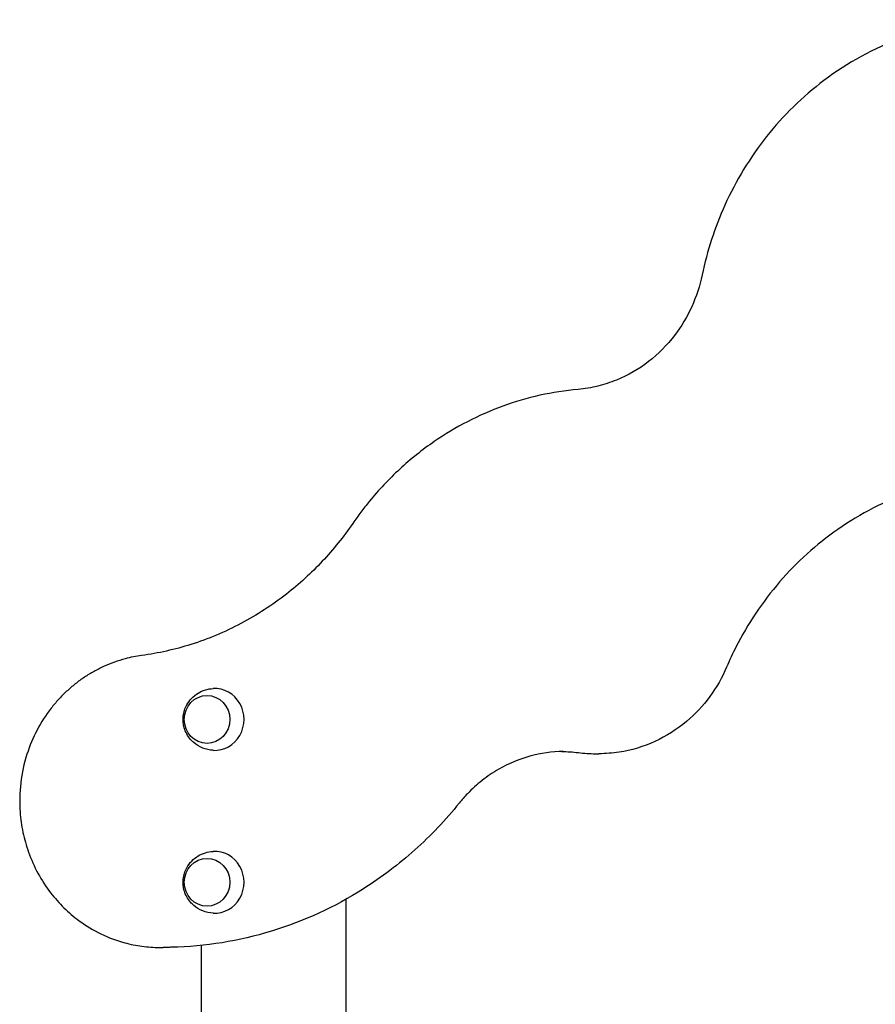
# Model space of a CAD drawing. Units: millimetres. Extents: x 0 to 59400, y 0 to 21000.
# Drawn here: x 53917 to 54443, y 16054 to 16658 of the extents above; entities that cross this region are included whole.
import ezdxf

# ---------------------------------------------------------------- set-up
doc = ezdxf.new("R2010")
doc.units = ezdxf.units.MM
doc.header["$LTSCALE"] = 15
doc.layers.add('P001', color=131, linetype='Continuous')

msp = doc.modelspace()

# ---------------------------------------------------------------- linework, layer by layer
at = {"layer": 'P001'}
for p, q in [((54270.68, 16207.5, 3077.63), (54272.84, 16207.5, 3077.63)), ((54117.5, 16118.09, 3077.63), (54117.5, 15153.54, 3077.63)), ((54003.06, 16088.54, 3077.63), (54005.22, 16088.54, 3077.63)), ((54028.5, 16089.74, 3077.63), (54028.5, 15148.54, 3077.63))]:
    msp.add_line(p, q, dxfattribs=at)
at = {"layer": 'P001', "elevation": 3077.63}
for points in [[(54511.94, 16658.25, 0.07514), (54458.71, 16647.09, 0.072673), (54410.99, 16620.92, 0.063836), (54375.78, 16586.48, 0.06108), (54350.15, 16544.39, 0.027472), (54341.98, 16523.32, 0.027182), (54336.15, 16501.48)], [(54336.15, 16501.48, -0.054832), (54329.78, 16482, -0.056778), (54319.26, 16464.41, -0.064766), (54303.27, 16448.3, -0.068125), (54283.63, 16436.96, -0.037111), (54272.05, 16433.2, -0.037584), (54260.04, 16431.22)], [(54260.04, 16431.22, 0.06526), (54213.84, 16420.92, 0.063333), (54171.74, 16399.21, 0.03565), (54150.49, 16382.23, 0.034682), (54131.82, 16362.44, 0.01065), (54126.6, 16355.79, 0.010591), (54121.67, 16348.93)], [(54514.66, 16378.28, 0.070686), (54464.77, 16368.43, 0.068404), (54419.47, 16345.26, 0.062931), (54383.78, 16312.99, 0.059907), (54356.97, 16272.99, 0.008322), (54353.99, 16266.89, 0.008305), (54351.22, 16260.68)], [(54121.67, 16348.93, -0.037654), (54102.96, 16325.66, -0.038832), (54080.92, 16305.52, -0.044053), (54053, 16287.42, -0.045343), (54022.31, 16274.58, -0.021301), (54007.32, 16270.54, -0.021455), (53992.04, 16267.8)], [(53992.04, 16267.8, 0.015731), (53986.96, 16266.95, 0.015535), (53981.95, 16265.78, 0.020666), (53975.38, 16263.74, 0.020566), (53969, 16261.17, 0.020721), (53962.82, 16258.06, 0.020307), (53956.91, 16254.45, 0.020233), (53951.27, 16250.35, 0.020029), (53945.99, 16245.8, 0.020192), (53941.04, 16240.81, 0.019748), (53936.5, 16235.43, 0.04446), (53927.83, 16221.98, 0.043324), (53921.64, 16207.22, 0.048176), (53917.82, 16189.65, 0.04767), (53917.42, 16171.67, 0.033601), (53919.18, 16159.2, 0.033737), (53922.59, 16147.07, 0.038759), (53928.4, 16134.05, 0.039583), (53936.17, 16122.09, 0.034765), (53944.33, 16112.87, 0.035584), (53953.7, 16104.89, 0.045791), (53967.04, 16096.84, 0.046906), (53981.63, 16091.39, 0.032882), (53992.25, 16089.26, 0.033097), (54003.06, 16088.54)], [(54351.22, 16260.68, -0.057289), (54340.86, 16242.54, -0.059722), (54326.6, 16227.3, -0.067398), (54307.18, 16215.01, -0.069904), (54285.17, 16208.43, -0.018783), (54279.02, 16207.73, -0.018903), (54272.84, 16207.5)], [(54035.94, 16209.57, -0.082047), (54029.56, 16210.97, -0.083889), (54023.99, 16214.37, -0.017405), (54023, 16215.28, -0.017463), (54022.08, 16216.27, -0.053544), (54019.75, 16219.61, -0.05476), (54018.19, 16223.37, -0.099196), (54017.57, 16230.59, -0.098203), (54019.76, 16237.5, -0.066877), (54022.77, 16241.57, -0.065036), (54026.74, 16244.72, -0.061459), (54031.17, 16246.68, -0.060668), (54035.94, 16247.52)], [(54250.92, 16208.83, 0.064313), (54230.41, 16205.9, 0.062653), (54211.28, 16197.92, 0.036287), (54201.12, 16191.07, 0.035222), (54192.03, 16182.84, 0.010833), (54189.45, 16180.03, 0.010761), (54187, 16177.11)], [(54249.84, 16208.84, -0.016044), (54255.02, 16208.67, -0.016017), (54260.19, 16208.17)], [(54260.19, 16208.17, 0.016019), (54265.42, 16207.67, 0.016042), (54270.68, 16207.5)], [(54187, 16177.11, -0.04036), (54159.79, 16148.4, -0.04162), (54128.27, 16124.53, -0.06698), (54071.77, 16098.52, -0.068793), (54010.4, 16088.6, -0.002856), (54007.81, 16088.56, -0.002859), (54005.22, 16088.54)], [(54035.94, 16109.57, -0.082047), (54029.56, 16110.97, -0.083889), (54023.99, 16114.37, -0.017405), (54023, 16115.28, -0.017463), (54022.08, 16116.27, -0.053544), (54019.75, 16119.61, -0.05476), (54018.19, 16123.37, -0.099196), (54017.57, 16130.59, -0.098203), (54019.76, 16137.5, -0.066877), (54022.77, 16141.57, -0.065036), (54026.74, 16144.72, -0.061459), (54031.17, 16146.68, -0.060668), (54035.94, 16147.52)], [(54005.22, 16088.54, -0.000013), (54005.22, 16088.54, -0.000013), (54005.22, 16088.54)]]:
    msp.add_lwpolyline(points, format="xyb", dxfattribs=at)
at = {"layer": 'P001'}
for centre in [(54036.84, 16228.54, 3077.63), (54036.84, 16128.54, 3077.63)]:
    msp.add_ellipse(centre, major_axis=(0, -19), ratio=0.951057, start_param=6.233117, end_param=9.474846, dxfattribs=at)
for centre in [(54032.21, 16228.54, 3077.63), (54032.21, 16128.54, 3077.63)]:
    msp.add_ellipse(centre, major_axis=(0, -14.7), ratio=0.951057, dxfattribs=at)

doc.saveas('drawing.dxf')
